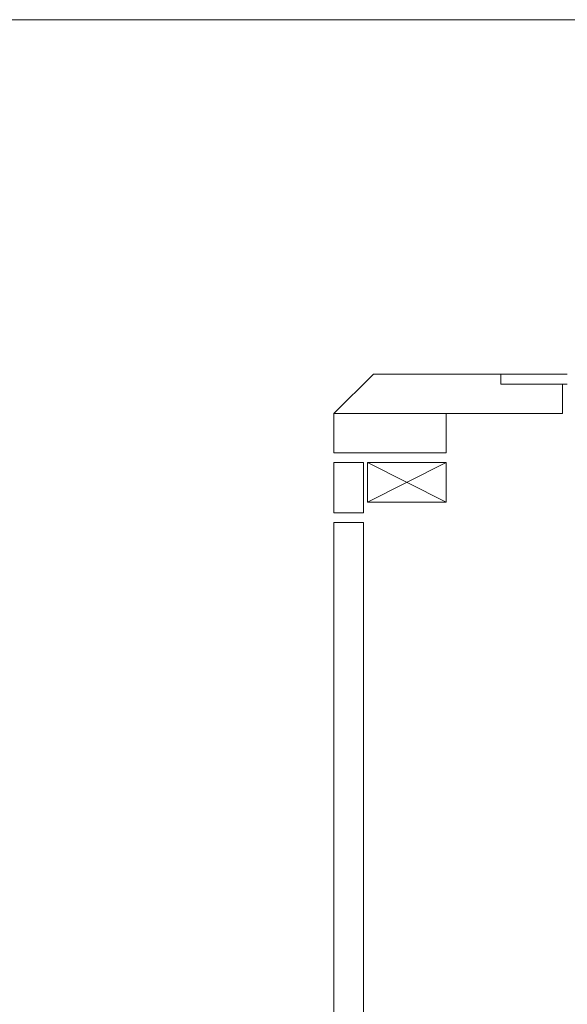
# Model space of a CAD drawing. Units: inches. Extents: x 5151 to 8885, y 6870 to 17424.
# Drawn here: x 8081 to 8109, y 15503 to 15553 of the extents above; entities that cross this region are included whole.
import ezdxf

# ---------------------------------------------------------------- set-up
doc = ezdxf.new("R2010")
doc.units = ezdxf.units.IN
doc.header["$MEASUREMENT"] = 0
doc.layers.add('a_MUEBLE ART', color=4, linetype='Continuous', lineweight=5)
doc.layers.add('a_TEXTO', color=7, linetype='Continuous', lineweight=0)

# ---------------------------------------------------------------- blocks, each defined once
blk = doc.blocks.new('ca_ba_lv104')
at = {"layer": 'a_MUEBLE ART'}
for p, q in [((-58.042, 82), (-60.042, 80)), ((-51.567, 82), (-58.042, 82)), ((-48.192, 82), (-51.567, 82)), ((-51.567, 81.5), (-51.567, 82)), ((-48.192, 81.5), (-51.567, 81.5)), ((-48.435, 80), (-48.435, 81.5)), ((-60.042, 80), (-60.042, 78)), ((-48.435, 80), (-60.042, 80)), ((-54.342, 78), (-54.342, 80)), ((-54.342, 78), (-60.042, 78)), ((-58.542, 77.506), (-60.042, 77.506)), ((-60.042, 77.506), (-60.042, 74.963)), ((-58.542, 77.506), (-58.542, 74.963)), ((-58.542, 74.963), (-60.042, 74.963)), ((-58.542, 74.463), (-60.042, 74.463)), ((-60.042, 74.463), (-60.042, 10)), ((-58.542, 74.463), (-58.542, 10))]:
    blk.add_line(p, q, dxfattribs=at)
at = {"layer": 'a_MUEBLE ART', "color": 8}
for p, q in [((-54.342, 77.506), (-58.342, 77.506)), ((-58.342, 77.506), (-54.342, 75.506)), ((-54.342, 77.506), (-58.342, 75.506)), ((-58.342, 77.506), (-58.342, 75.506)), ((-54.342, 77.506), (-54.342, 75.506)), ((-54.342, 75.506), (-58.342, 75.506))]:
    blk.add_line(p, q, dxfattribs=at)

msp = doc.modelspace()

# ---------------------------------------------------------------- linework, layer by layer
at = {"layer": 'a_TEXTO', "color": 253}
msp.add_line((5431.199, 15553.009), (8611.154, 15553.009), dxfattribs=at)

# ---------------------------------------------------------------- block references
msp.add_blockref('ca_ba_lv104', (8157.066, 15453.009))

doc.saveas('drawing.dxf')
